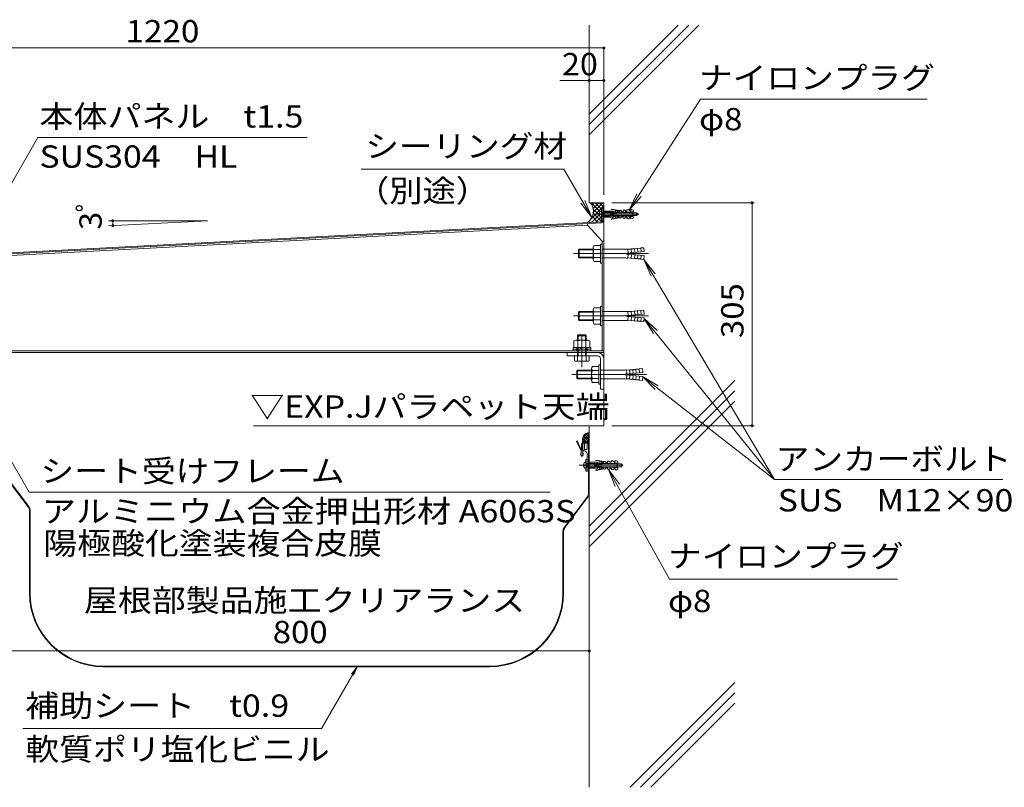
# Model space of a CAD drawing. Units: millimetres. Extents: x -3527 to 3714, y -2767 to 2590.
# Drawn here: x -1987 to 704, y -697 to 1401 of the extents above; entities that cross this region are included whole.
import ezdxf

# ---------------------------------------------------------------- set-up
doc = ezdxf.new("R2010")
doc.units = ezdxf.units.MM
doc.header["$LTSCALE"] = 20
doc.linetypes.add('JWW_CENTER2', pattern=[13.546667, 11.006667, -0.846667, 0.846667, -0.846667])
doc.linetypes.add('JWW_DASHEDX2', pattern=[27.093333, 25.4, -1.693333])
for name, color, linetype in [('A-D', 7, 'Continuous'), ('B-0', 7, 'Continuous'), ('B-1', 7, 'Continuous'), ('B-2', 7, 'Continuous'), ('B-3', 7, 'Continuous'), ('B-4', 7, 'Continuous'), ('B-5', 7, 'Continuous'), ('B-6', 7, 'Continuous'), ('B-7', 7, 'Continuous'), ('C-4', 7, 'Continuous')]:
    doc.layers.add(name, color=color, linetype=linetype)
doc.styles.add('ＭＳ ゴシック', font='txt')

msp = doc.modelspace()

# ---------------------------------------------------------------- linework, layer by layer
at = {"layer": 'A-D', "color": 7, "linetype": 'Continuous', "lineweight": 9}
msp.add_line((-430.2, -324), (-2030.2, -324), dxfattribs=at)
at = {"layer": 'B-0', "color": 4, "linetype": 'Continuous', "lineweight": 9}
msp.add_line((-430.2, 243.2), (-430.2, 108.3), dxfattribs=at)
at = {"layer": 'B-1', "color": 2, "linetype": 'JWW_CENTER2', "lineweight": 9}
for p, q in [((-414.5, 869.9), (-294.7, 869.9)), ((-473.1, 762.1), (-389.4, 762.1)), ((-389.4, 762.1), (-268.5, 762.1)), ((-473.1, 591.6), (-389.4, 591.6)), ((-389.4, 591.6), (-268.5, 591.6)), ((-450.2, 451.4), (-450.2, 540.2)), ((-477.5, 431.7), (-393.8, 431.7)), ((-393.8, 431.7), (-272.9, 431.7)), ((-457.3, 183.7), (-337.5, 183.7))]:
    msp.add_line(p, q, dxfattribs=at)
at = {"layer": 'B-1', "color": 2, "linetype": 'Continuous', "lineweight": 9}
for p, q in [((-403.2, 871.2), (-400.4, 871.2)), ((-403.2, 868.5), (-400.4, 868.5)), ((-396.4, 853.9), (-396.4, 885.9)), ((-393.2, 853.9), (-393.2, 885.9)), ((-389.2, 877.9), (-389.2, 861.9)), ((-389.2, 877.9), (-373.2, 877.9)), ((-389.2, 861.9), (-373.2, 861.9)), ((-365.6, 878.5), (-373.2, 877.9)), ((-373.2, 861.9), (-365.6, 861.2)), ((-309.2, 876.8), (-372.9, 871.2)), ((-372.9, 871.2), (-372.9, 868.5)), ((-372.9, 868.5), (-309.2, 863)), ((-368.6, 882.6), (-348.2, 879)), ((-368.4, 883.9), (-347, 880.2)), ((-365.6, 878.5), (-361.8, 875.4)), ((-361.8, 864.3), (-365.6, 861.2)), ((-354.9, 879.5), (-358.9, 879.1)), ((-358.9, 879.1), (-358.7, 877)), ((-358.7, 862.7), (-358.9, 860.6)), ((-354.9, 879.5), (-351.2, 876.3)), ((-351.2, 863.4), (-354.9, 860.3)), ((-344.3, 880.4), (-348.3, 880.1)), ((-348.3, 880.1), (-348.1, 877.9)), ((-348.1, 861.8), (-348.3, 859.7)), ((-344.3, 880.4), (-340.6, 877.3)), ((-340.6, 862.5), (-344.3, 859.3)), ((-333.7, 881.3), (-337.7, 881)), ((-337.7, 881), (-337.5, 878.9)), ((-333.7, 881.3), (-329.9, 878.2)), ((-329.9, 861.5), (-333.7, 858.4)), ((-323, 882.3), (-327, 881.9)), ((-327, 881.9), (-326.8, 879.8)), ((-323, 882.3), (-319.3, 879.1)), ((-316.4, 882.8), (-312.6, 882.2)), ((-316.4, 882.8), (-316.2, 880.7)), ((-309.3, 878.6), (-309.2, 876.8)), ((-309.2, 863), (-309.3, 861.2)), ((-434.7, 839.6), (-2782.6, 716.5)), ((-434.7, 839.6), (-434.9, 844.2)), ((-434.7, 839.6), (-394.8, 796.4)), ((-396.4, 853.9), (-393.2, 853.9)), ((-348.2, 860.7), (-368.6, 857.1)), ((-347, 859.6), (-368.4, 855.8)), ((-358.9, 860.6), (-354.9, 860.3)), ((-348.3, 859.7), (-344.3, 859.3)), ((-337.5, 860.9), (-337.7, 858.8)), ((-337.7, 858.8), (-333.7, 858.4)), ((-326.8, 859.9), (-327, 857.8)), ((-327, 857.8), (-323, 857.5)), ((-319.3, 860.6), (-323, 857.5)), ((-316.2, 859), (-316.4, 856.9)), ((-312.6, 857.6), (-316.4, 856.9)), ((-417.1, 784), (-399.4, 784)), ((-399.4, 788.1), (-394.8, 788.1)), ((-399.4, 784), (-399.4, 788.1)), ((-399.4, 740.2), (-399.4, 784)), ((-394.8, 796.4), (-394.8, 496.3)), ((-394.8, 796.4), (-390.1, 796.4)), ((-394.8, 788.1), (-394.8, 736.1)), ((-459.4, 772.2), (-457.5, 774.1)), ((-459.4, 752), (-459.4, 772.2)), ((-459.4, 772.2), (-419.4, 772.2)), ((-457.5, 774.1), (-419.4, 774.1)), ((-457.5, 750.1), (-457.5, 774.1)), ((-419.4, 745.7), (-419.4, 778.5)), ((-417.1, 773.1), (-399.4, 773.1)), ((-394.8, 774.1), (-331.4, 774.1)), ((-327.4, 763.3), (-279.6, 767.5)), ((-327.4, 760.9), (-327.4, 763.3)), ((-327.4, 760.9), (-279.6, 756.7)), ((-315.5, 774), (-324.3, 774.4)), ((-323.4, 763.7), (-324.3, 774.4)), ((-323.4, 760.6), (-324.3, 749.8)), ((-306.7, 774.8), (-315.6, 775.2)), ((-314.6, 764.4), (-315.6, 775.2)), ((-314.6, 759.8), (-315.6, 749)), ((-297.9, 775.5), (-306.8, 776)), ((-305.9, 765.2), (-306.8, 776)), ((-305.9, 759), (-306.8, 748.3)), ((-289.2, 776.3), (-298, 776.7)), ((-297.1, 766), (-298, 776.7)), ((-297.1, 758.3), (-298, 747.5)), ((-289.3, 777.5), (-280.5, 778.3)), ((-288.3, 766.7), (-289.3, 777.5)), ((-288.3, 757.5), (-289.3, 746.7)), ((-279.6, 767.5), (-280.5, 778.3)), ((-279.6, 756.7), (-280.5, 746)), ((-459.4, 752), (-457.5, 750.1)), ((-459.4, 752), (-419.4, 752)), ((-457.5, 750.1), (-419.4, 750.1)), ((-417.1, 751.2), (-399.4, 751.2)), ((-417.1, 740.2), (-399.4, 740.2)), ((-399.4, 736.1), (-399.4, 740.2)), ((-399.4, 736.1), (-394.8, 736.1)), ((-394.8, 750.1), (-331.4, 750.1)), ((-315.5, 750.2), (-324.3, 749.8)), ((-306.7, 749.5), (-315.6, 749)), ((-297.9, 748.7), (-306.8, 748.3)), ((-289.2, 747.9), (-298, 747.5)), ((-289.3, 746.7), (-280.5, 746)), ((-459.4, 601.7), (-457.5, 603.6)), ((-459.4, 581.5), (-459.4, 601.7)), ((-459.4, 601.7), (-419.4, 601.7)), ((-457.5, 603.6), (-419.4, 603.6)), ((-457.5, 579.6), (-457.5, 603.6)), ((-419.4, 575.2), (-419.4, 608.1)), ((-417.1, 613.5), (-399.4, 613.5)), ((-417.1, 602.6), (-399.4, 602.6)), ((-399.4, 617.6), (-394.8, 617.6)), ((-399.4, 613.5), (-399.4, 617.6)), ((-399.4, 569.7), (-399.4, 613.5)), ((-394.8, 617.6), (-394.8, 565.6)), ((-394.8, 603.6), (-331.4, 603.6)), ((-327.4, 592.8), (-279.6, 597)), ((-327.4, 590.4), (-327.4, 592.8)), ((-315.5, 603.5), (-324.3, 603.9)), ((-323.4, 593.2), (-324.3, 603.9)), ((-306.7, 604.3), (-315.6, 604.7)), ((-314.6, 594), (-315.6, 604.7)), ((-297.9, 605.1), (-306.8, 605.5)), ((-305.9, 594.7), (-306.8, 605.5)), ((-289.2, 605.8), (-298, 606.2)), ((-297.1, 595.5), (-298, 606.2)), ((-289.3, 607), (-280.5, 607.8)), ((-288.3, 596.3), (-289.3, 607)), ((-279.6, 597), (-280.5, 607.8)), ((-459.4, 581.5), (-457.5, 579.6)), ((-459.4, 581.5), (-419.4, 581.5)), ((-457.5, 579.6), (-419.4, 579.6)), ((-417.1, 580.7), (-399.4, 580.7)), ((-417.1, 569.7), (-399.4, 569.7)), ((-399.4, 565.6), (-399.4, 569.7)), ((-399.4, 565.6), (-394.8, 565.6)), ((-394.8, 579.6), (-331.4, 579.6)), ((-327.4, 590.4), (-279.6, 586.3)), ((-323.4, 590.1), (-324.3, 579.3)), ((-315.5, 579.8), (-324.3, 579.3)), ((-314.6, 589.3), (-315.6, 578.6)), ((-306.7, 579), (-315.6, 578.6)), ((-305.9, 588.6), (-306.8, 577.8)), ((-297.9, 578.2), (-306.8, 577.8)), ((-297.1, 587.8), (-298, 577)), ((-289.2, 577.5), (-298, 577)), ((-288.3, 587), (-289.3, 576.3)), ((-289.3, 576.3), (-280.5, 575.5)), ((-279.6, 586.3), (-280.5, 575.5)), ((-460.3, 539.7), (-462.2, 537.8)), ((-460.3, 525.5), (-460.3, 539.7)), ((-460.3, 539.7), (-440.1, 539.7)), ((-440.1, 525.5), (-440.1, 539.7)), ((-440.1, 539.7), (-438.2, 537.8)), ((-472.1, 523.3), (-472.1, 505.5)), ((-433.8, 525.5), (-466.6, 525.5)), ((-462.2, 525.5), (-462.2, 537.8)), ((-462.2, 537.8), (-438.2, 537.8)), ((-461.1, 523.3), (-461.1, 505.5)), ((-439.3, 523.3), (-439.3, 505.5)), ((-438.2, 525.5), (-438.2, 537.8)), ((-428.3, 523.3), (-428.3, 505.5)), ((-2827.2, 496.3), (-390.2, 496.3)), ((-2827.2, 491.7), (-390.2, 491.7)), ((-456.2, 491.7), (-490.2, 491.7)), ((-490.2, 482.7), (-490.2, 491.7)), ((-474.2, 505.5), (-474.2, 496.3)), ((-426.2, 505.5), (-474.2, 505.5)), ((-426.2, 500.9), (-474.2, 500.9)), ((-464.2, 505.5), (-464.2, 496.3)), ((-462.2, 469.2), (-462.2, 505.5)), ((-460.3, 482.7), (-460.3, 505.5)), ((-456.1, 505.5), (-451.5, 500.9)), ((-454.1, 505.5), (-449.5, 500.9)), ((-444.2, 491.7), (-390.2, 491.7)), ((-399.4, 491.7), (-444.2, 491.7)), ((-440.1, 482.7), (-440.1, 505.5)), ((-438.2, 469.2), (-438.2, 505.5)), ((-436.2, 505.5), (-436.2, 496.3)), ((-426.2, 505.5), (-426.2, 496.3)), ((-407.2, 482.7), (-490.2, 482.7)), ((-470.2, 469.2), (-470.2, 482.7)), ((-434.2, 467.7), (-466.2, 467.7)), ((-430.2, 469.2), (-430.2, 482.7)), ((-403.8, 457.7), (-399.2, 457.7)), ((-403.8, 453.6), (-403.8, 457.7)), ((-399.2, 474.7), (-399.2, 391.7)), ((-399.2, 415.7), (-399.2, 467.7)), ((-390.2, 482.5), (-390.2, 391.7)), ((-463.8, 441.8), (-461.9, 443.7)), ((-463.8, 421.6), (-463.8, 441.8)), ((-463.8, 441.8), (-423.8, 441.8)), ((-461.9, 443.7), (-423.8, 443.7)), ((-461.9, 419.7), (-461.9, 443.7)), ((-423.8, 415.3), (-423.8, 448.1)), ((-421.5, 453.6), (-403.8, 453.6)), ((-421.5, 442.6), (-403.8, 442.6)), ((-403.8, 409.8), (-403.8, 453.6)), ((-399.2, 443.7), (-335.8, 443.7)), ((-331.8, 432.9), (-284, 437.1)), ((-331.8, 430.5), (-331.8, 432.9)), ((-319.9, 443.6), (-328.7, 444)), ((-327.8, 433.2), (-328.7, 444)), ((-311.1, 444.3), (-320, 444.8)), ((-319, 434), (-320, 444.8)), ((-302.3, 445.1), (-311.2, 445.5)), ((-310.3, 434.8), (-311.2, 445.5)), ((-293.6, 445.9), (-302.4, 446.3)), ((-301.5, 435.5), (-302.4, 446.3)), ((-293.7, 447.1), (-284.9, 447.8)), ((-292.7, 436.3), (-293.7, 447.1)), ((-284, 437.1), (-284.9, 447.8)), ((-463.8, 421.6), (-461.9, 419.7)), ((-463.8, 421.6), (-423.8, 421.6)), ((-461.9, 419.7), (-423.8, 419.7)), ((-421.5, 420.7), (-403.8, 420.7)), ((-421.5, 409.8), (-403.8, 409.8)), ((-403.8, 405.7), (-403.8, 409.8)), ((-403.8, 405.7), (-399.2, 405.7)), ((-399.2, 419.7), (-335.8, 419.7)), ((-331.8, 430.5), (-284, 426.3)), ((-327.8, 430.1), (-328.7, 419.4)), ((-319.9, 419.8), (-328.7, 419.4)), ((-319, 429.4), (-320, 418.6)), ((-311.1, 419), (-320, 418.6)), ((-310.3, 428.6), (-311.2, 417.8)), ((-302.3, 418.3), (-311.2, 417.8)), ((-301.5, 427.8), (-302.4, 417.1)), ((-293.6, 417.5), (-302.4, 417.1)), ((-292.7, 427.1), (-293.7, 416.3)), ((-293.7, 416.3), (-284.9, 415.5)), ((-284, 426.3), (-284.9, 415.5)), ((-399.2, 391.7), (-390.1, 391.7)), ((-439.2, 167.7), (-439.2, 199.7)), ((-436, 199.7), (-439.2, 199.7)), ((-436, 167.7), (-436, 199.7)), ((-432, 191.7), (-432, 175.7)), ((-432, 191.7), (-416, 191.7)), ((-408.4, 192.4), (-416, 191.7)), ((-352, 190.7), (-415.7, 185.1)), ((-411.4, 196.5), (-391, 192.9)), ((-411.2, 197.8), (-389.8, 194)), ((-408.4, 192.4), (-404.6, 189.3)), ((-397.7, 193.3), (-401.7, 193)), ((-401.7, 193), (-401.5, 190.9)), ((-397.7, 193.3), (-394, 190.2)), ((-387.1, 194.3), (-391.1, 193.9)), ((-391.1, 193.9), (-390.9, 191.8)), ((-387.1, 194.3), (-383.4, 191.1)), ((-376.5, 195.2), (-380.5, 194.9)), ((-380.5, 194.9), (-380.3, 192.7)), ((-376.5, 195.2), (-372.7, 192.1)), ((-365.8, 196.1), (-369.8, 195.8)), ((-369.8, 195.8), (-369.6, 193.7)), ((-365.8, 196.1), (-362.1, 193)), ((-359.2, 196.7), (-355.4, 196)), ((-359.2, 196.7), (-359, 194.6)), ((-352.1, 192.5), (-352, 190.7)), ((-446, 185.1), (-443.2, 185.1)), ((-446, 182.4), (-443.2, 182.4)), ((-439.2, 167.7), (-436, 167.7)), ((-432, 175.7), (-416, 175.7)), ((-416, 175.7), (-408.4, 175.1)), ((-415.7, 185.1), (-415.7, 182.4)), ((-415.7, 182.4), (-352, 176.8)), ((-391, 174.6), (-411.4, 171)), ((-389.8, 173.4), (-411.2, 169.7)), ((-404.6, 178.2), (-408.4, 175.1)), ((-401.5, 176.6), (-401.7, 174.5)), ((-401.7, 174.5), (-397.7, 174.1)), ((-394, 177.3), (-397.7, 174.1)), ((-390.9, 175.7), (-391.1, 173.6)), ((-391.1, 173.6), (-387.1, 173.2)), ((-383.4, 176.3), (-387.1, 173.2)), ((-380.3, 174.7), (-380.5, 172.6)), ((-380.5, 172.6), (-376.5, 172.3)), ((-372.7, 175.4), (-376.5, 172.3)), ((-369.6, 173.8), (-369.8, 171.7)), ((-369.8, 171.7), (-365.8, 171.4)), ((-362.1, 174.5), (-365.8, 171.4)), ((-359, 172.9), (-359.2, 170.8)), ((-355.4, 171.4), (-359.2, 170.8)), ((-352, 176.8), (-352.1, 175))]:
    msp.add_line(p, q, dxfattribs=at)
at = {"layer": 'B-1', "color": 2, "linetype": 'JWW_DASHEDX2', "lineweight": 9}
for p, q in [((-400.4, 871.2), (-400.4, 868.5)), ((-393.2, 885.9), (-396.4, 885.9)), ((-396.4, 875), (-311.4, 875)), ((-396.4, 873.9), (-300.5, 873.9)), ((-396.4, 865.8), (-300.5, 865.8)), ((-396.4, 864.8), (-311.4, 864.8)), ((-311.4, 875), (-310.4, 873.9)), ((-311.4, 864.8), (-311.4, 875)), ((-311.4, 864.8), (-310.4, 865.8)), ((-310.4, 865.8), (-310.4, 873.9)), ((-300.5, 873.9), (-296.4, 869.9)), ((-300.5, 865.8), (-300.5, 873.9)), ((-300.5, 865.8), (-296.4, 869.9)), ((-439.2, 188.8), (-354.2, 188.8)), ((-354.2, 188.8), (-353.2, 187.8)), ((-354.2, 178.6), (-354.2, 188.8)), ((-443.2, 185.1), (-443.2, 182.4)), ((-439.2, 187.8), (-343.3, 187.8)), ((-439.2, 179.7), (-343.3, 179.7)), ((-439.2, 178.6), (-354.2, 178.6)), ((-354.2, 178.6), (-353.2, 179.7)), ((-353.2, 179.7), (-353.2, 187.8)), ((-343.3, 187.8), (-339.2, 183.7)), ((-343.3, 179.7), (-343.3, 187.8)), ((-343.3, 179.7), (-339.2, 183.7))]:
    msp.add_line(p, q, dxfattribs=at)
at = {"layer": 'B-1', "color": 2, "linetype": 'Continuous', "lineweight": 9}
for centre, radius, start, end in [((-393.6, 869.9), 9.75, 106.7861, 172.1391), ((-393.6, 869.9), 9.75, 187.8609, 253.2139), ((-368.5, 883.3), 0.667, 80.018, 259.9904), ((-360.6, 876.9), 1.89, 230.007, 4.9912), ((-360.6, 862.9), 1.89, 355.0089, 129.993), ((-350, 877.8), 1.89, 229.9994, 4.992), ((-350, 862), 1.89, 355.008, 130.0006), ((-339.4, 878.7), 1.89, 229.9994, 4.9912), ((-339.4, 861), 1.89, 354.999, 130.007), ((-328.7, 879.6), 1.89, 230.007, 4.9912), ((-328.7, 860.1), 1.89, 354.999, 129.9994), ((-318.1, 880.6), 1.89, 229.9994, 4.992), ((-313.3, 878.2), 4, 4.9956, 79.998), ((-368.5, 856.4), 0.667, 100.0145, 279.9772), ((-318.1, 859.2), 1.89, 354.9981, 130.007), ((-313.3, 861.5), 4, 280.0004, 354.9951), ((-411.6, 778.5), 7.81, 135.3613, 224.6382), ((-391.7, 762.1), 27.7, 156.7198, 203.2803), ((-331.6, 859.1), 84.9, 270.0841, 274.8784), ((-411.6, 745.7), 7.81, 135.3613, 224.639), ((-331.6, 665.2), 84.9, 85.1216, 89.9159), ((-411.6, 608.1), 7.81, 135.3613, 224.6382), ((-391.7, 591.6), 27.7, 156.7198, 203.2803), ((-331.6, 688.6), 84.9, 270.0841, 274.8784), ((-411.6, 575.2), 7.81, 135.3613, 224.639), ((-331.6, 494.7), 84.9, 85.1216, 89.9159), ((-466.6, 517.7), 7.81, 45.3618, 134.6387), ((-450.2, 497.8), 27.7, 66.7197, 113.2802), ((-433.8, 517.7), 7.81, 45.361, 134.6387), ((-407.2, 474.7), 17, 0, 90), ((-466.2, 473.8), 6.08, 228.6725, 311.3275), ((-450.2, 516), 48.3, 255.6165, 284.3836), ((-434.2, 473.8), 6.08, 228.6725, 311.3275), ((-407.2, 474.7), 8, 0, 90), ((-416, 448.1), 7.81, 135.3613, 224.6382), ((-396.1, 431.7), 27.7, 156.7198, 203.2803), ((-336, 528.6), 84.9, 270.0841, 274.8784), ((-416, 415.3), 7.81, 135.3613, 224.639), ((-336, 334.7), 84.9, 85.1216, 89.9159), ((-436.4, 183.7), 9.75, 106.7861, 172.1391), ((-411.3, 197.2), 0.667, 80.018, 259.9904), ((-403.4, 190.7), 1.89, 230.007, 4.9912), ((-392.8, 191.7), 1.89, 229.9994, 4.992), ((-382.2, 192.6), 1.89, 229.9994, 4.9912), ((-371.5, 193.5), 1.89, 230.007, 4.9912), ((-360.9, 194.4), 1.89, 229.9994, 4.992), ((-356.1, 192.1), 4, 4.9956, 79.998), ((-436.4, 183.7), 9.75, 187.8609, 253.2139), ((-411.3, 170.3), 0.667, 100.0145, 279.9772), ((-403.4, 176.8), 1.89, 355.0089, 129.993), ((-392.8, 175.8), 1.89, 355.008, 130.0006), ((-382.2, 174.9), 1.89, 354.999, 130.007), ((-371.5, 174), 1.89, 354.999, 129.9994), ((-360.9, 173), 1.89, 354.9981, 130.007), ((-356.1, 175.4), 4, 280.0004, 354.9951)]:
    msp.add_arc(centre, radius, start, end, dxfattribs=at)
at = {"layer": 'B-2', "color": 3, "linetype": 'Continuous', "lineweight": 9}
for p, q in [((-393.2, 852.2), (-393.2, 889.4)), ((-393.2, 889.4), (-390.2, 889.4)), ((-390.2, 852.2), (-390.2, 889.4)), ((-2824.5, 722), (-396, 849.2)), ((-2824.3, 719), (-395.9, 846.2))]:
    msp.add_line(p, q, dxfattribs=at)
for radius in [3, 6]:
    msp.add_arc((-396.2, 852.2), radius, 273, 0, dxfattribs=at)
at = {"layer": 'B-3', "color": 4, "linetype": 'Continuous', "lineweight": 9}
for p, q in [((-464.6, 249.4), (-463.2, 250)), ((-452.3, 223), (-464.6, 249.4)), ((-450.9, 223.6), (-463.2, 250)), ((-445.5, 243.8), (-433.5, 243.8)), ((-445.1, 245.4), (-434, 245.4)), ((-444.9, 247.2), (-434.2, 247.2)), ((-433.5, 243.8), (-433.5, 245.4)), ((-432, 243.4), (-432, 157.6)), ((-453.5, 217.6), (-453.5, 217.7)), ((-453.4, 217.5), (-453.5, 217.6)), ((-453.4, 217.4), (-453.4, 217.5)), ((-453.3, 217.2), (-453.4, 217.4)), ((-453.3, 217.1), (-453.3, 217.2)), ((-453.2, 216.8), (-453.3, 217.1)), ((-452.9, 216.3), (-453.2, 216.8)), ((-452.6, 215.8), (-452.9, 216.3)), ((-452.2, 215.3), (-452.6, 215.8)), ((-452.3, 223), (-452, 221.2)), ((-452, 217.5), (-452, 221.2)), ((-450.9, 241.2), (-450.9, 223.6)), ((-449.1, 241.4), (-449.1, 223.8)), ((-447.5, 223.6), (-448, 221.2)), ((-448, 217.5), (-448, 221.2)), ((-447.8, 215.3), (-447.4, 215.8)), ((-447.5, 241.8), (-447.5, 223.6)), ((-447.4, 215.8), (-447.1, 216.3)), ((-447.1, 216.3), (-446.8, 216.8)), ((-446.8, 216.8), (-446.6, 217.1)), ((-446.6, 217.4), (-446.5, 217.5)), ((-446.6, 217.2), (-446.6, 217.4)), ((-446.6, 217.1), (-446.6, 217.2)), ((-446.5, 217.5), (-446.5, 217.7)), ((-453.5, 215.1), (-453.5, 215.2)), ((-453.4, 215), (-453.5, 215.1)), ((-453.4, 212.6), (-453.5, 212.7)), ((-453.4, 214.9), (-453.4, 215)), ((-453.3, 214.7), (-453.4, 214.9)), ((-453.4, 212.4), (-453.4, 212.6)), ((-453.3, 212.2), (-453.4, 212.4)), ((-453.3, 214.6), (-453.3, 214.7)), ((-453.2, 214.3), (-453.3, 214.6)), ((-453.2, 212), (-453.3, 212.2)), ((-452.9, 213.8), (-453.2, 214.3)), ((-453.2, 211.9), (-453.2, 212)), ((-453, 211.7), (-453.2, 211.9)), ((-452.8, 211.3), (-453, 211.7)), ((-452.6, 213.3), (-452.9, 213.8)), ((-452.5, 210.9), (-452.8, 211.3)), ((-452.2, 212.8), (-452.6, 213.3)), ((-452.2, 210.5), (-452.5, 210.9)), ((-452, 215), (-452.2, 215.3)), ((-452, 212.5), (-452.2, 212.8)), ((-452, 210.3), (-452.2, 210.5)), ((-450.4, 208.7), (-452, 210.3)), ((-449.6, 208.7), (-448, 210.3)), ((-448, 215), (-447.8, 215.3)), ((-448, 212.5), (-447.8, 212.8)), ((-448, 210.3), (-447.8, 210.5)), ((-447.8, 212.8), (-447.4, 213.3)), ((-447.8, 210.5), (-447.5, 210.9)), ((-447.5, 210.9), (-447.2, 211.3)), ((-447.4, 213.3), (-447.1, 213.8)), ((-447.2, 211.3), (-446.9, 211.7)), ((-447.1, 213.8), (-446.8, 214.3)), ((-446.9, 211.7), (-446.8, 211.9)), ((-446.8, 214.3), (-446.6, 214.6)), ((-446.8, 211.9), (-446.7, 212)), ((-446.7, 212.2), (-446.6, 212.4)), ((-446.7, 212), (-446.7, 212.2)), ((-446.6, 214.9), (-446.5, 215)), ((-446.6, 214.7), (-446.6, 214.9)), ((-446.6, 214.6), (-446.6, 214.7)), ((-446.6, 212.4), (-446.5, 212.6)), ((-446.5, 215), (-446.5, 215.1)), ((-2025.8, 151.6), (-1963.9, 70)), ((-2024.3, 152.7), (-1962.4, 71.1)), ((-432, 108.3), (-432, 157.6)), ((-436, 96.3), (-497.9, 14.7)), ((-434.6, 95.2), (-496.5, 13.6)), ((-1960.2, -165.4), (-1960.2, 59)), ((-1958.4, -165.4), (-1958.4, 59)), ((-502, -165.4), (-502, 2.6)), ((-500.2, -165.4), (-500.2, 2.6)), ((-1758.4, -365.4), (-702.1, -365.4)), ((-1758.4, -367.2), (-702.1, -367.2))]:
    msp.add_line(p, q, dxfattribs=at)
at = {"layer": 'B-3', "color": 2, "linetype": 'Continuous', "lineweight": 9}
for p, q in [((-447.5, 226.7), (-447.5, 241.7)), ((-443.5, 226.7), (-443.5, 241.7)), ((-443.5, 226.7), (-436, 226.7)), ((-436, 241.7), (-436, 226.7)), ((-436, 215.7), (-436, 169.7)), ((-432, 169.7), (-432, 241.7))]:
    msp.add_line(p, q, dxfattribs=at)
at = {"layer": 'B-3', "color": 4, "linetype": 'Continuous', "lineweight": 9}
for centre, radius, start, end in [((-444.9, 241.2), 6, 90, 180), ((-445.1, 241.4), 4, 90, 180), ((-445.5, 241.8), 2, 90, 180), ((-434.2, 243.2), 4, 0, 90), ((-434, 243.4), 2, 0, 90), ((-452, 223.1), 5.62, 254.6691, 270.1399), ((-448, 223.1), 5.62, 269.8601, 285.3309), ((-452, 220.6), 5.62, 254.6691, 270.1399), ((-452, 218.1), 5.62, 254.6691, 270.1399), ((-450, 209.1), 0.6, 225, 315), ((-448, 220.6), 5.62, 269.8601, 285.3309), ((-448, 218.1), 5.62, 269.8601, 285.3309), ((-452, 108.3), 20, 322.8254, 0), ((-452, 108.3), 21.8, 322.8254, 0), ((-1978.4, 59), 18.2, 0.0001, 37.1746), ((-1978.4, 59), 20, 0.0001, 37.1746), ((-482, 2.6), 20, 142.8254, 179.9999), ((-482, 2.6), 18.2, 142.8254, 179.9999), ((-1758.4, -165.4), 201.8, 180.0001, 270), ((-1758.4, -165.4), 200, 180.0001, 270), ((-702, -165.4), 200, 270, 359.9999), ((-702, -165.4), 201.8, 270, 359.9999)]:
    msp.add_arc(centre, radius, start, end, dxfattribs=at)
at = {"layer": 'B-3', "color": 2, "linetype": 'Continuous', "lineweight": 9}
for centre, radius, start, end in [((-445.5, 241.7), 2, 0, 180), ((-434, 241.7), 2, 0, 180), ((-443.5, 226.7), 4, 180, 272.607), ((-443, 215.7), 7, 0, 92.6069), ((-434, 169.7), 2, 180.7078, 0)]:
    msp.add_arc(centre, radius, start, end, dxfattribs=at)
at = {"layer": 'B-4', "color": 7, "linetype": 'Continuous', "lineweight": 9}
for p, q in [((-390.2, 1327.1), (-390.2, 922.7)), ((-430.2, 1235.2), (-510.3, 1235.2)), ((-430.2, 1235.2), (-390.2, 1235.2)), ((20.8, 900.9), (-368.2, 900.9)), ((-72.1, 291.7), (-368.2, 291.7)), ((20.8, 291.7), (-78.1, 291.7))]:
    msp.add_line(p, q, dxfattribs=at)
at = {"layer": 'B-4', "color": 7, "linetype": 'Continuous', "lineweight": 9, "const_width": 4}
for points in [[(-388.2, 1324.1, 0.414214), (-390.2, 1326.1, 0.414214), (-392.2, 1324.1, 0.414214), (-390.2, 1322.1, 0.414214)], [(-428.2, 1235.2, 0.414214), (-430.2, 1237.2, 0.414214), (-432.2, 1235.2, 0.414214), (-430.2, 1233.2, 0.414214)], [(-428.2, 1235.2, 0.414214), (-430.2, 1237.2, 0.414214), (-432.2, 1235.2, 0.414214), (-430.2, 1233.2, 0.414214)], [(-388.2, 1235.2, 0.414214), (-390.2, 1237.2, 0.414214), (-392.2, 1235.2, 0.414214), (-390.2, 1233.2, 0.414214)], [(16.8, 900.9, 0.414214), (14.8, 902.9, 0.414214), (12.8, 900.9, 0.414214), (14.8, 898.9, 0.414214)], [(16.8, 900.9, 0.414214), (14.8, 902.9, 0.414214), (12.8, 900.9, 0.414214), (14.8, 898.9, 0.414214)], [(-1730.7, 851.8, 0.414214), (-1732.7, 853.8, 0.414214), (-1734.7, 851.8, 0.414214), (-1732.7, 849.8, 0.414214)], [(-1730.3, 838.3, 0.414214), (-1732.3, 840.3, 0.414214), (-1734.3, 838.3, 0.414214), (-1732.3, 836.3, 0.414214)], [(16.8, 291.7, 0.414214), (14.8, 293.7, 0.414214), (12.8, 291.7, 0.414214), (14.8, 289.7, 0.414214)], [(16.8, 291.7, 0.414214), (14.8, 293.7, 0.414214), (12.8, 291.7, 0.414214), (14.8, 289.7, 0.414214)], [(-428.2, -324, 0.414214), (-430.2, -322, 0.414214), (-432.2, -324, 0.414214), (-430.2, -326, 0.414214)]]:
    msp.add_lwpolyline(points, format="xyb", close=True, dxfattribs=at)
at = {"layer": 'B-4', "color": 7, "linetype": 'Continuous', "lineweight": 9}
msp.add_arc((-1473.6, 851.8), 259, 180, 183, dxfattribs=at)
at = {"layer": 'B-5', "color": 7, "linetype": 'Continuous', "lineweight": 9}
for p, q in [((-320.9, 880.4), (-125.9, 1184.1)), ((493.2, 1184.1), (-125.9, 1184.1)), ((-2122.1, 758.8), (-1937, 1079.4)), ((-1201.4, 1079.4), (-1937, 1079.4)), ((-1053.3, 993.1), (-499.5, 993.1)), ((-423, 860.6), (-499.5, 993.1)), ((-320.9, 880.4), (-299.6, 925.7)), ((-320.9, 880.4), (-288.6, 918.6)), ((-423, 860.6), (-453.4, 900.3)), ((-423, 860.6), (-442.1, 906.8)), ((-1473.6, 851.8), (-1744.6, 851.8)), ((-1743.8, 837.7), (-1473.6, 851.8)), ((-280.5, 746), (76.6, 144.5)), ((-280.5, 746), (-249.6, 706.7)), ((-280.5, 746), (-260.8, 700)), ((-280.5, 586), (76.6, 144.5)), ((-280.5, 586), (-244.3, 551.5)), ((-280.5, 586), (-254.4, 543.3)), ((-284.9, 426), (76.6, 144.5)), ((-284.9, 426), (-241.8, 400.7)), ((-284.9, 426), (-249.8, 390.4)), ((-430.2, 291.7), (-1347.8, 291.7)), ((-1960.8, 110.4), (-2023.5, 219)), ((-377.4, 172.4), (-210.7, -128.1)), ((-377.4, 172.4), (-347.7, 132.2)), ((-377.4, 172.4), (-359.1, 125.9)), ((700.2, 144.5), (76.6, 144.5)), ((-1960.8, 110.4), (-537.1, 110.4)), ((412.9, -128.1), (-210.7, -128.1)), ((-1162.3, -536.1), (-1064.7, -367.1)), ((-1064.7, -367.1), (-1079.9, -387)), ((-1064.7, -367.1), (-1074.2, -390.2)), ((-1978.2, -536.1), (-1162.3, -536.1))]:
    msp.add_line(p, q, dxfattribs=at)
at = {"layer": 'B-6', "color": 6, "linetype": 'Continuous', "lineweight": 5}
for p, q in [((-430.2, 1143.3), (-186.6, 1386.9)), ((-430.2, 1115), (-158.3, 1386.9)), ((-430.2, 1086.7), (-130.1, 1386.9)), ((-430.2, 1386.9), (-430.2, 900.9)), ((-390.2, 900.9), (-430.2, 900.9)), ((-390.2, 900.9), (-390.2, 291.7)), ((-430.2, 17), (-32, 415.3)), ((-430.2, -11.2), (-32, 387)), ((-430.2, -39.5), (-32, 358.7)), ((-430.2, 291.7), (-390.2, 291.7)), ((-430.2, 291.7), (-430.2, -696.6)), ((-318.4, -696.6), (-32, -410.1)), ((-290.2, -696.6), (-32, -438.4)), ((-261.9, -696.6), (-32, -466.7))]:
    msp.add_line(p, q, dxfattribs=at)
at = {"layer": 'B-7', "color": 6, "linetype": 'Continuous', "lineweight": 5}
for p, q in [((-400.5, 876.3), (-425.3, 900.9)), ((-424.3, 858.2), (-390.2, 892.3)), ((-422.3, 894.1), (-415.3, 900.9)), ((-419.5, 885.6), (-404, 900.9)), ((-419, 874.9), (-392.7, 900.9)), ((-396.4, 883.5), (-414, 900.9)), ((-390.4, 888.9), (-402.7, 900.9)), ((-423.9, 847.3), (-403.2, 868)), ((-406.3, 848.2), (-421.6, 863.5)), ((-403.2, 867.7), (-419.2, 883.7)), ((-395.6, 848.8), (-419.2, 872.4)), ((-412, 847.9), (-398.7, 861.1))]:
    msp.add_line(p, q, dxfattribs=at)
at = {"layer": 'B-7', "color": 30, "linetype": 'Continuous', "lineweight": 5}
for p, q in [((-433.8, 272.4), (-448, 258.3)), ((-430.2, 261.3), (-439, 270.2)), ((-430.2, 268.4), (-434.1, 272.4)), ((-444.4, 247.2), (-448.7, 251.6)), ((-430.2, 269), (-448.6, 250.6)), ((-437.3, 247.2), (-448.1, 258)), ((-430.2, 247.2), (-446, 263)), ((-430.2, 261.9), (-444.9, 247.2)), ((-430.2, 254.3), (-443, 267)), ((-430.2, 254.8), (-437.8, 247.2))]:
    msp.add_line(p, q, dxfattribs=at)
at = {"layer": 'B-7', "color": 6, "linetype": 'Continuous', "lineweight": 5}
for centre, radius, start, end in [((-457.7, 878.1), 38.8, 306.1599, 35.9621), ((-428.4, 252.8), 20.4, 96.2525, 198.052)]:
    msp.add_arc(centre, radius, start, end, dxfattribs=at)
at = {"layer": 'C-4', "color": 7, "linetype": 'Continuous', "lineweight": 9}
for p, q in [((-390.2, 1324.1), (-2830.2, 1324.1)), ((14.8, 291.7), (14.8, 900.9))]:
    msp.add_line(p, q, dxfattribs=at)

# ---------------------------------------------------------------- texts
at = {"layer": 'B-4', "color": 2, "linetype": 'Continuous', "lineweight": 211, "style": 'ＭＳ ゴシック', "width": 1.0625}
msp.add_text('20', height=60.96, dxfattribs=at).set_placement((-504.7, 1249.5))
at = {"layer": 'B-4', "color": 2, "linetype": 'Continuous', "lineweight": 9, "style": 'ＭＳ ゴシック', "width": 1.0625}
msp.add_text('3ﾟ', height=60.96, rotation=91.5, dxfattribs=at).set_placement((-1762.2, 828))
at = {"layer": 'B-5', "color": 2, "linetype": 'Continuous', "lineweight": 211, "style": 'ＭＳ ゴシック'}
for s, width, p in [('ナイロンプラグ', 1.107143, (-130, 1212.1)), ('本体パネル\u3000t1.5', 1.117188, (-1932.9, 1106.7)), ('▽EXP.Jパラペット天端', 1.113095, (-1356.5, 313.5)), ('アンカーボルト', 1.107143, (79.4, 170.3)), ('シート受けフレーム', 1.111111, (-1930.4, 137.4)), ('ナイロンプラグ', 1.107143, (-214.8, -95.3)), ('補助シート\u3000t0.9', 1.117188, (-1971.9, -503.8))]:
    msp.add_text(s, height=60.96, dxfattribs=dict(at, width=width)).set_placement(p)
at = {"layer": 'B-5', "color": 2, "linetype": 'Continuous', "lineweight": 9, "style": 'ＭＳ ゴシック', "width": 1.083333}
for rotation, p in [(360, (-130, 1099.1)), (0, (-214.8, -217.7))]:
    msp.add_text('φ8', height=60.96, rotation=rotation, dxfattribs=at).set_placement(p)
at = {"layer": 'B-5', "color": 2, "linetype": 'Continuous', "lineweight": 9, "style": 'ＭＳ ゴシック'}
for s, width, p in [('シーリング材', 1.104167, (-1042.2, 1025.3)), ('SUS304\u3000HL', 1.1125, (-1932.9, 996.9)), ('（別途）', 1.09375, (-1067.8, 903.4)), ('SUS\u3000M12×90', 1.114583, (85.2, 57.4)), ('アルミニウム合金押出形材 A6063S', 1.120968, (-1926.5, 27.6)), ('陽極酸化塗装複合皮膜', 1.1125, (-1922.1, -60.1)), ('屋根部製品施工クリアランス', 1.115385, (-1811.3, -216)), ('軟質ポリ塩化ビニル', 1.111111, (-1971.5, -622.9))]:
    msp.add_text(s, height=60.96, dxfattribs=dict(at, width=width)).set_placement(p)
at = {"layer": 'C-4', "color": 2, "linetype": 'Continuous', "lineweight": 211, "style": 'ＭＳ ゴシック'}
for s, width, p in [('1220', 1.09375, (-1697.7, 1339.4)), ('800', 1.083333, (-1295.2, -302.7))]:
    msp.add_text(s, height=60.96, dxfattribs=dict(at, width=width)).set_placement(p)
at = {"layer": 'C-4', "color": 2, "linetype": 'Continuous', "lineweight": 5, "style": 'ＭＳ ゴシック', "width": 1.083333}
msp.add_text('305', height=60.96, rotation=90, dxfattribs=at).set_placement((-8.5, 531.3))

doc.saveas('drawing.dxf')
